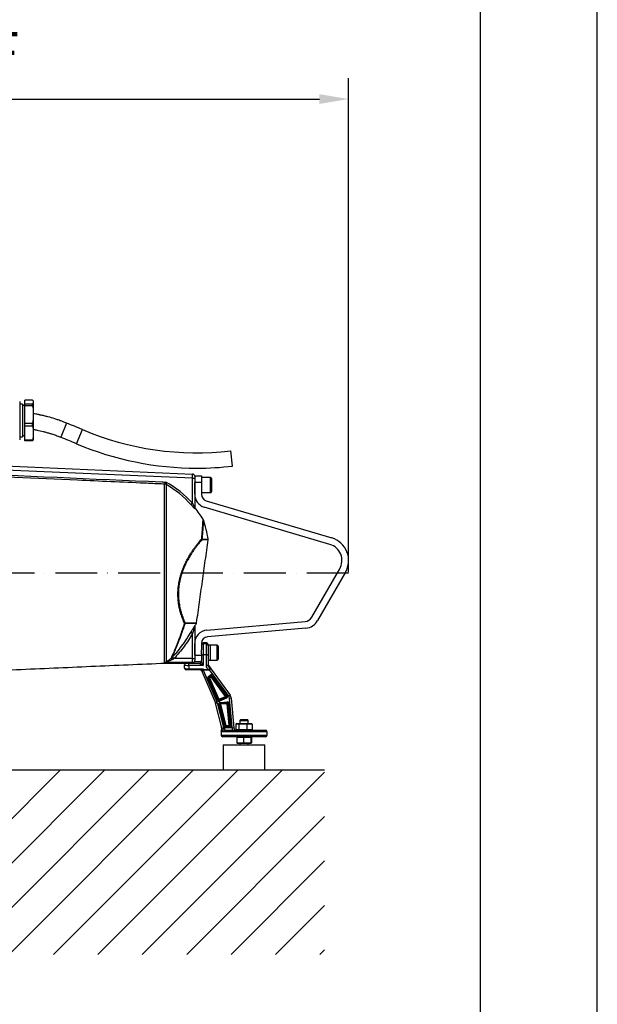
# Model space of a CAD drawing. Extents: x 0 to 9200, y 0 to 5940.
# Drawn here: x 3510 to 4200, y 2393 to 3568 of the extents above; entities that cross this region are included whole.
import ezdxf

# ---------------------------------------------------------------- set-up
doc = ezdxf.new("R2010")
doc.units = 0
doc.header["$LTSCALE"] = 5
doc.header["$MEASUREMENT"] = 0
doc.linetypes.add('GEN7', pattern=[15, 10, -2.5, 0, -2.5])
doc.layers.get('0').update_dxf_attribs({"linetype": 'CONTINUOUS'})
for name, color, linetype in [('4', 3, 'CONTINUOUS'), ('6', 2, 'CONTINUOUS'), ('7', 4, 'GEN7'), ('8', 1, 'CONTINUOUS')]:
    doc.layers.add(name, color=color, linetype=linetype)
doc.styles.add('ISO', font='GENISO.SHX')
doc.dimstyles.new('GEN-ISO', dxfattribs={"dimtxt": 50, "dimasz": 50, "dimexe": 40, "dimexo": 1, "dimgap": 30, "dimtad": 0, "dimtih": 1, "dimtoh": 1, "dimdec": 1, "dimdsep": 46, "dimtxsty": 'ISO', "dimcen": 2, "dimclrd": 256, "dimclre": 256, "dimclrt": 2, "dimadec": 0, "dimazin": 0, "dimtp": 0.1, "dimtm": 0.1, "dimtfac": 0.05, "dimtdec": 1, "dimtix": 1, "dimtmove": 2, "dimatfit": 3, "dimfxl": 1, "dimtolj": 1, "dimarcsym": 0})

# ---------------------------------------------------------------- blocks, each defined once
blk = doc.blocks.new('*X48')
at = {"layer": '8', "linetype": 'Continuous'}
for p, q in [((3338.1, 2452), (3558.6, 2672.5)), ((3391.2, 2452), (3611.7, 2672.5)), ((3444.2, 2452), (3664.7, 2672.5)), ((3497.2, 2452), (3717.7, 2672.5)), ((3550.3, 2452), (3770.8, 2672.5)), ((3603.3, 2452), (3823.8, 2672.5)), ((3656.3, 2452), (3874.1, 2669.7)), ((3709.4, 2452), (3874.1, 2616.7)), ((3762.4, 2452), (3874.1, 2563.7)), ((3815.4, 2452), (3874.1, 2510.6)), ((3868.5, 2452), (3874.1, 2457.6))]:
    blk.add_line(p, q, dxfattribs=at)
blk = doc.blocks.new('*D40')
at = {"color": 3}
for p, q in [((3077.4, 2963.9), (3077.4, 3498.4)), ((3902.9, 2908.5), (3902.9, 3498.4)), ((3112.4, 3473.4), (3867.9, 3473.4))]:
    blk.add_line(p, q, dxfattribs=at)
for points in [[(3112.4, 3479.2), (3112.4, 3467.5), (3077.4, 3473.4)], [(3867.9, 3479.2), (3867.9, 3467.5), (3902.9, 3473.4)]]:
    blk.add_solid(points, dxfattribs=at)
at = {"color": 2, "insert": (3490.2, 3528.4), "char_height": 50, "attachment_point": 5, "style": 'ISO'}
blk.add_mtext('\\A1;{\\Fgeniso.shx;F}', dxfattribs=at)

msp = doc.modelspace()

# ---------------------------------------------------------------- linework, layer by layer
at = {"color": 7, "linetype": 'Continuous'}
for p, q in [((3513.26, 3109.07), (3513.26, 3070.07)), ((3525.24, 3113.81), (3515.86, 3113.81)), ((3515.86, 3109.4), (3515.86, 3113.81)), ((3515.86, 3109.4), (3525.24, 3109.4)), ((3515.86, 3106.99), (3515.86, 3109.4)), ((3525.24, 3106.99), (3515.86, 3106.99)), ((3515.86, 3086.3), (3515.86, 3106.99)), ((3525.24, 3106.99), (3525.24, 3109.4)), ((3525.86, 3112.57), (3525.86, 3110.64)), ((3525.86, 3110.64), (3525.86, 3101.17)), ((3525.86, 3101.17), (3525.86, 3092.11)), ((3525.86, 3092.11), (3525.86, 3078.17)), ((3515.86, 3086.3), (3525.24, 3086.3)), ((3515.86, 3082.75), (3515.86, 3086.3)), ((3525.24, 3082.75), (3515.86, 3082.75)), ((3515.86, 3066.47), (3515.86, 3082.75)), ((3525.24, 3082.75), (3525.24, 3086.3)), ((3565.88, 3086.55), (3559.02, 3069.59)), ((3525.86, 3078.17), (3525.86, 3071.05)), ((3525.86, 3071.05), (3525.86, 3066.57)), ((3577.78, 3061.84), (3584.89, 3078.7)), ((3515.86, 3066.47), (3525.24, 3066.47)), ((3515.86, 3065.33), (3515.86, 3066.47)), ((3525.24, 3065.33), (3515.86, 3065.33)), ((3525.24, 3065.33), (3525.24, 3066.47)), ((3764.17, 3035.16), (3762.08, 3053.34)), ((3716.43, 3020.6), (3431.36, 3033.04)), ((3435.57, 3037.87), (3716.54, 3025.6)), ((3716.43, 3020.6), (3716.54, 3025.6)), ((3718.93, 3023.49), (3726.93, 3023.49)), ((3718.93, 3023.1), (3718.93, 3023.49)), ((3718.93, 3023.1), (3718.93, 3020.6)), ((3726.93, 3023.49), (3726.93, 3015.49)), ((3737.73, 3003.49), (3737.73, 3021.49)), ((3682.98, 2800.85), (3682.98, 3013.65)), ((3684.77, 3013.14), (3684.77, 2801.36)), ((3716.43, 2990.74), (3716.43, 3020.6)), ((3716.43, 3020.6), (3718.93, 3020.6)), ((3718.93, 3020.6), (3718.93, 2985.8)), ((3718.93, 3001.49), (3718.93, 3015.49)), ((3726.93, 3015.49), (3718.93, 3015.49)), ((3726.93, 3015.49), (3726.93, 3001.49)), ((3738.93, 3020.29), (3738.93, 3004.69)), ((3714.59, 2989.08), (3716.43, 2990.74)), ((3880.56, 2941.67), (3730.38, 2986.15)), ((3732.66, 2993.82), (3882.83, 2949.34)), ((3719.49, 2985.21), (3719.49, 2984.24)), ((3727.58, 2947.94), (3735.12, 2947.94)), ((3735.14, 2947.17), (3727.6, 2947.17)), ((3858.81, 2854.67), (3892.2, 2912.49)), ((3899.12, 2908.49), (3865.74, 2850.67)), ((3720.98, 2847.35), (3707.25, 2847.35)), ((3707.46, 2848.09), (3721.21, 2848.09)), ((3733.53, 2839.43), (3851.02, 2849.71)), ((3716.43, 2835.19), (3714.28, 2836.45)), ((3716.43, 2805.48), (3716.43, 2835.19)), ((3718.93, 2843.53), (3718.93, 2805.48)), ((3851.72, 2841.74), (3734.23, 2831.46)), ((3718.93, 2809.49), (3718.93, 2823.49)), ((3726.93, 2823.49), (3726.93, 2815.89)), ((3728.93, 2823.99), (3728.93, 2823.2)), ((3728.93, 2823.2), (3728.93, 2809.7)), ((3728.93, 2823.2), (3732.93, 2823.2)), ((3732.93, 2823.2), (3732.93, 2823.99)), ((3732.93, 2809.7), (3732.93, 2823.2)), ((3734.93, 2821.99), (3734.93, 2821.25)), ((3734.93, 2821.25), (3734.93, 2810.45)), ((3737.73, 2803.49), (3737.73, 2821.49)), ((3745.73, 2803.49), (3745.73, 2821.49)), ((3718.93, 2809.49), (3726.93, 2809.49)), ((3726.93, 2811), (3726.93, 2815.89)), ((3726.93, 2811), (3726.93, 2809.49)), ((3726.93, 2809.49), (3726.93, 2803.12)), ((3732.93, 2809.7), (3728.93, 2809.7)), ((3728.93, 2809.7), (3728.93, 2797.24)), ((3732.93, 2797.25), (3732.93, 2809.7)), ((3734.93, 2810.45), (3734.93, 2798)), ((3746.93, 2820.29), (3746.93, 2804.69)), ((3683.87, 2799.99), (3683.87, 2800.5)), ((3716.43, 2800.51), (3683.98, 2800.51)), ((3683.98, 2800.51), (3683.98, 2799.99)), ((3694.27, 2805.48), (3692.45, 2807.18)), ((3716.43, 2805.48), (3694.27, 2805.48)), ((3706.93, 2793.99), (3706.93, 2797.99)), ((3708.93, 2799.99), (3711.93, 2799.99)), ((3711.93, 2799.99), (3724.93, 2799.99)), ((3711.93, 2797.24), (3711.93, 2799.99)), ((3716.43, 2800.51), (3716.43, 2805.48)), ((3716.43, 2805.48), (3718.93, 2805.48)), ((3716.43, 2799.99), (3716.43, 2800.51)), ((3718.93, 2805.48), (3718.93, 2802.99)), ((3718.93, 2802.99), (3718.93, 2802.88)), ((3718.93, 2801.49), (3718.93, 2802.88)), ((3726.87, 2801.49), (3718.93, 2801.49)), ((3724.93, 2799.85), (3724.93, 2799.99)), ((3726.93, 2801.7), (3726.93, 2803.12)), ((3711.93, 2791.99), (3708.93, 2791.99)), ((3711.93, 2797.24), (3711.93, 2793.24)), ((3728.93, 2797.24), (3711.93, 2797.24)), ((3711.93, 2793.24), (3728.93, 2793.24)), ((3711.93, 2791.99), (3711.93, 2793.24)), ((3725.69, 2791.99), (3711.93, 2791.99)), ((3727.73, 2790.11), (3729.57, 2790.9)), ((3743.65, 2752.9), (3727.73, 2790.11)), ((3729.31, 2792.35), (3735.42, 2792.35)), ((3729.31, 2792.35), (3729.31, 2791.6)), ((3735.42, 2791.6), (3729.31, 2791.6)), ((3729.57, 2790.9), (3745.48, 2753.69)), ((3735.42, 2792.35), (3735.42, 2791.6)), ((3735.5, 2797.16), (3761.21, 2761.67)), ((3735.5, 2797.16), (3737.07, 2792.8)), ((3736.41, 2792.33), (3736.73, 2792.05)), ((3759.59, 2760.5), (3736.73, 2792.05)), ((3734.67, 2781.74), (3735.58, 2782.13)), ((3745.84, 2755.62), (3734.67, 2781.74)), ((3735.33, 2784.14), (3737.52, 2785.72)), ((3735.33, 2784.14), (3735.91, 2783.33)), ((3735.58, 2782.13), (3746.75, 2756.01)), ((3735.93, 2782.04), (3735.58, 2782.13)), ((3738.1, 2784.92), (3735.91, 2783.33)), ((3735.91, 2783.33), (3736.26, 2783.24)), ((3735.93, 2782.04), (3736.84, 2782.43)), ((3746.9, 2756.38), (3735.93, 2782.04)), ((3736.26, 2783.24), (3738.04, 2784.53)), ((3736.84, 2782.43), (3736.26, 2783.24)), ((3738.63, 2783.72), (3736.84, 2782.43)), ((3736.84, 2782.43), (3747.81, 2756.77)), ((3738.1, 2784.92), (3737.52, 2785.72)), ((3738.04, 2784.53), (3738.1, 2784.92)), ((3738.04, 2784.53), (3738.63, 2783.72)), ((3738.63, 2783.72), (3739.43, 2784.31)), ((3755.71, 2760.15), (3738.63, 2783.72)), ((3739.5, 2784.69), (3739.43, 2784.31)), ((3739.43, 2784.31), (3756.51, 2760.73)), ((3739.5, 2784.69), (3740.3, 2785.28)), ((3756.94, 2760.61), (3739.5, 2784.69)), ((3740.3, 2785.28), (3757.75, 2761.2)), ((3743.65, 2752.9), (3745.48, 2753.69)), ((3743.95, 2751.99), (3745.89, 2752.48)), ((3751.28, 2722.6), (3743.95, 2751.99)), ((3745.84, 2755.62), (3746.75, 2756.01)), ((3745.89, 2752.48), (3753.22, 2723.08)), ((3746.75, 2756.01), (3746.9, 2756.38)), ((3746.9, 2756.38), (3747.81, 2756.77)), ((3747.48, 2750.59), (3748.45, 2750.83)), ((3747.81, 2756.77), (3755.71, 2760.15)), ((3748.21, 2755.85), (3747.81, 2756.77)), ((3748.06, 2755.49), (3756.53, 2759.11)), ((3748.21, 2755.85), (3748.06, 2755.49)), ((3748.45, 2754.57), (3748.06, 2755.49)), ((3756.1, 2759.23), (3748.21, 2755.85)), ((3756.92, 2758.2), (3748.45, 2754.57)), ((3748.45, 2750.83), (3754.93, 2724.83)), ((3748.79, 2750.58), (3748.45, 2750.83)), ((3749.76, 2750.82), (3748.79, 2750.58)), ((3749.24, 2753.06), (3757.87, 2753.81)), ((3749.33, 2752.06), (3749.24, 2753.06)), ((3757.96, 2752.82), (3749.33, 2752.06)), ((3749.33, 2752.06), (3749.67, 2751.82)), ((3749.67, 2751.82), (3757.71, 2752.52)), ((3749.76, 2750.82), (3749.67, 2751.82)), ((3757.8, 2751.53), (3749.76, 2750.82)), ((3749.76, 2750.82), (3756.11, 2725.35)), ((3755.71, 2760.15), (3756.51, 2760.73)), ((3755.71, 2760.15), (3756.1, 2759.23)), ((3756.53, 2759.11), (3756.1, 2759.23)), ((3756.51, 2760.73), (3756.94, 2760.61)), ((3756.53, 2759.11), (3756.92, 2758.2)), ((3756.94, 2760.61), (3757.75, 2761.2)), ((3757.71, 2752.52), (3757.96, 2752.82)), ((3757.8, 2751.53), (3757.71, 2752.52)), ((3757.8, 2751.53), (3758.79, 2751.61)), ((3760.09, 2725.35), (3757.8, 2751.53)), ((3757.96, 2752.82), (3757.87, 2753.81)), ((3759.04, 2751.91), (3758.79, 2751.61)), ((3758.79, 2751.61), (3761.08, 2725.43)), ((3759.04, 2751.91), (3760.03, 2752)), ((3761.38, 2725.16), (3759.04, 2751.91)), ((3761.21, 2761.67), (3759.59, 2760.5)), ((3760.03, 2752), (3762.37, 2725.24)), ((3762.61, 2757.93), (3760.62, 2757.75)), ((3763.66, 2722.99), (3760.62, 2757.75)), ((3762.61, 2757.93), (3765.69, 2722.73)), ((3753.96, 2724.59), (3747.48, 2750.59)), ((3755.15, 2725.11), (3748.79, 2750.58)), ((3769.19, 2727.99), (3768.29, 2727.19)), ((3771.53, 2727.19), (3768.29, 2727.19)), ((3768.29, 2727.19), (3768.29, 2720.79)), ((3769.19, 2727.99), (3772.13, 2727.99)), ((3771.53, 2727.19), (3772.13, 2727.99)), ((3781.17, 2727.19), (3771.53, 2727.19)), ((3771.53, 2727.19), (3771.53, 2720.79)), ((3772.13, 2727.99), (3780.86, 2727.99)), ((3772.93, 2731.49), (3782.93, 2731.49)), ((3773.93, 2732.49), (3781.93, 2732.49)), ((3781.17, 2727.19), (3780.86, 2727.99)), ((3780.86, 2727.99), (3786.67, 2727.99)), ((3787.57, 2727.19), (3781.17, 2727.19)), ((3781.17, 2727.19), (3781.17, 2720.79)), ((3787.57, 2727.19), (3786.67, 2727.99)), ((3787.57, 2727.19), (3787.57, 2720.79)), ((3805.43, 2717.99), (3750.43, 2717.99)), ((3751.28, 2722.6), (3753.22, 2723.08)), ((3753.27, 2722.87), (3753.89, 2719.94)), ((3753.96, 2724.59), (3754.93, 2724.83)), ((3754.47, 2722.99), (3754.47, 2719.99)), ((3754.47, 2722.99), (3763.66, 2722.99)), ((3754.47, 2719.99), (3803.43, 2719.99)), ((3754.93, 2724.83), (3755.15, 2725.11)), ((3756.11, 2725.35), (3755.15, 2725.11)), ((3756.11, 2724.35), (3755.9, 2724.07)), ((3755.9, 2723.08), (3755.9, 2724.07)), ((3755.9, 2724.07), (3760.39, 2724.07)), ((3760.39, 2723.08), (3755.9, 2723.08)), ((3756.11, 2725.35), (3756.11, 2724.35)), ((3756.11, 2725.35), (3760.09, 2725.35)), ((3760.09, 2724.35), (3756.11, 2724.35)), ((3760.09, 2725.35), (3761.08, 2725.43)), ((3760.09, 2724.35), (3760.09, 2725.35)), ((3760.39, 2724.07), (3760.09, 2724.35)), ((3760.39, 2723.08), (3760.39, 2724.07)), ((3761.08, 2725.43), (3761.38, 2725.16)), ((3761.38, 2725.16), (3762.37, 2725.24)), ((3763.66, 2722.99), (3763.66, 2719.99)), ((3763.66, 2722.99), (3765.69, 2722.73)), ((3768.29, 2720.79), (3771.53, 2720.79)), ((3768.29, 2720.79), (3769.19, 2719.99)), ((3771.53, 2720.79), (3781.17, 2720.79)), ((3771.53, 2720.79), (3772.13, 2719.99)), ((3781.17, 2720.79), (3780.86, 2719.99)), ((3781.17, 2720.79), (3787.57, 2720.79)), ((3786.67, 2719.99), (3787.57, 2720.79)), ((3750.43, 2713.99), (3777.93, 2713.99)), ((3777.93, 2711.99), (3752.43, 2711.99)), ((3769.19, 2711.19), (3770.01, 2711.99)), ((3777.42, 2711.19), (3769.19, 2711.19)), ((3769.19, 2711.19), (3769.19, 2704.79)), ((3769.19, 2704.79), (3777.42, 2704.79)), ((3769.19, 2704.79), (3770.01, 2703.99)), ((3777.47, 2703.99), (3770.01, 2703.99)), ((3777.42, 2711.19), (3777.47, 2711.99)), ((3786.16, 2711.19), (3777.42, 2711.19)), ((3777.42, 2711.19), (3777.42, 2704.79)), ((3777.42, 2704.79), (3786.16, 2704.79)), ((3777.42, 2704.79), (3777.47, 2703.99)), ((3785.39, 2703.99), (3777.47, 2703.99)), ((3777.93, 2713.99), (3805.43, 2713.99)), ((3803.43, 2711.99), (3777.93, 2711.99)), ((3786.16, 2711.19), (3785.39, 2711.99)), ((3785.39, 2703.99), (3786.16, 2704.79)), ((3785.85, 2703.99), (3785.39, 2703.99)), ((3785.85, 2711.99), (3786.67, 2711.19)), ((3785.85, 2703.99), (3786.67, 2704.79)), ((3786.16, 2711.19), (3786.16, 2704.79)), ((3786.67, 2711.19), (3786.16, 2711.19)), ((3786.16, 2704.79), (3786.67, 2704.79)), ((3786.67, 2711.19), (3786.67, 2704.79)), ((3752.93, 2702.49), (3802.93, 2702.49)), ((3752.93, 2672.49), (3802.93, 2672.49))]:
    msp.add_line(p, q, dxfattribs=at)
msp.add_line((1667.36, 2672.49), (3874.08, 2672.49))
for points in [[(3726.93, 2810.45), (3726.97, 2810.3), (3727.08, 2810.16), (3727.27, 2810.03), (3727.51, 2809.92), (3727.82, 2809.83), (3728.16, 2809.76), (3728.54, 2809.71), (3728.93, 2809.7)], [(3732.93, 2809.7), (3733.32, 2809.71), (3733.69, 2809.76), (3734.04, 2809.83), (3734.34, 2809.92), (3734.59, 2810.03), (3734.78, 2810.16), (3734.89, 2810.3), (3734.93, 2810.45)], [(3732.93, 2797.25), (3733.32, 2797.26), (3733.69, 2797.3), (3734.04, 2797.37), (3734.34, 2797.47), (3734.59, 2797.58), (3734.78, 2797.71), (3734.89, 2797.85), (3734.93, 2798)]]:
    msp.add_lwpolyline(points, dxfattribs=at)
for centre, radius, start, end in [((3022.86, 1745.63), 1446.7, 67.13947, 67.95397), ((3022.86, 1745.63), 1428.4, 67.13947, 67.95397), ((3721.75, 3403.32), 352.3, 247.13947, 276.5727), ((3721.75, 3403.32), 370.6, 247.13947, 270), ((3721.75, 3403.32), 370.6, 270, 276.5727), ((3716.43, 3023.1), 2.5, 0, 87.5), ((3737.73, 3020.29), 1.2, 0, 90), ((3682.78, 3009.62), 4.05, 60.51209, 87.11238), ((3682.8, 3009.61), 4.04, 60.8167, 87.55004), ((3624.16, 2907.49), 124.27, 42.05579, 60.88446), ((3624.16, 2907.49), 121.8, 42.05579, 60.15297), ((3734.93, 3001.49), 16, 180, 253.5), ((3734.93, 3001.49), 8, 180, 253.5), ((3737.73, 3004.69), 1.2, 270, 0), ((3721.43, 2986.79), 2.5, 180, 219.18775), ((3721.38, 2985.8), 2.45, 180.04306, 219.60238), ((3624.16, 2907.49), 123, 31.48571, 39.18775), ((3572.59, 2919.49), 165, 9.92911, 18.2503), ((3726.05, 2947.21), 1.7, 25.66829, 41.89142), ((3725.14, 2947.2), 2.46, 359.08239, 27.62043), ((3725.02, 2947.51), 2.6, 352.31861, 9.53314), ((3732.66, 2947.51), 2.5, 352, 9.92911), ((3874.88, 2922.49), 20, 330, 73.5), ((3874.88, 2922.49), 28, 330, 73.5), ((3705.13, 2849.04), 2.52, 313.50165, 337.83873), ((3706.6, 2848.62), 1.43, 280.45404, 296.98163), ((3704.82, 2848.43), 2.66, 335.93939, 352.6749), ((3572.59, 2919.49), 165, 332.72508, 334.07089), ((3718.74, 2848.44), 2.5, 334.07089, 352), ((3850.15, 2859.67), 10, 275, 330), ((3850.15, 2859.67), 18, 275, 330), ((3721.39, 2843.53), 2.46, 152.49657, 179.98829), ((3721.43, 2842.65), 2.5, 150.71395, 180), ((3734.93, 2823.49), 16, 95, 180), ((3734.93, 2823.49), 8, 95, 180), ((3728.93, 2821.99), 2, 90, 180), ((3728.9, 2821.22), 1.98, 89.28599, 179.26773), ((3732.93, 2821.99), 2, 0, 90), ((3732.95, 2821.22), 1.98, 0.73227, 90.71401), ((3745.73, 2820.29), 1.2, 0, 90), ((3682.8, 2804.87), 4.03, 272.46749, 299.30407), ((3683.98, 2797.99), 2.51, 90, 92.48808), ((3683.98, 2797.49), 2.5, 90, 92.5), ((3683.9, 2801.7), 1.17, 282.81472, 299.20492), ((3689.62, 2807.64), 2.38, 301.34841, 315.04009), ((3689.48, 2807.59), 2.48, 304.52325, 316.94963), ((3708.93, 2797.99), 2, 90, 180), ((3716.44, 2803), 2.49, 269.86334, 359.86268), ((3716.43, 2802.49), 2.5, 270, 0), ((3724.93, 2801.99), 2, 270, 0), ((3725, 2801.78), 1.93, 267.91798, 357.75439), ((3737.93, 2798.92), 3, 180, 215.92329), ((3745.73, 2804.69), 1.2, 270, 0), ((3708.93, 2793.99), 2, 180, 270), ((3725.63, 2789.99), 2, 19.71633, 90), ((3725.68, 2790.02), 1.97, 18.96383, 89.7499), ((3736.93, 2794.04), 10, 199.71633, 203.15225), ((3736.93, 2793.29), 8, 180.34638, 186.96124), ((3705.73, 2786.96), 23.86, 11.25063, 12.97545), ((3736.93, 2794.04), 8, 197.73654, 203.15225), ((3736.85, 2782.43), 1, 126.31042, 202.76513), ((3738.63, 2783.71), 1.01, 36.43142, 125.41517), ((3738.13, 2750.54), 6, 14, 23.15225), ((3738.13, 2750.54), 8, 14, 23.15225), ((3747.82, 2756.78), 1.01, 203.66038, 292.64413), ((3749.77, 2750.82), 1.01, 95.62037, 193.37963), ((3755.69, 2760.15), 1.01, 293.82911, 35.24643), ((3757.79, 2751.52), 1.01, 5.50813, 94.49187), ((3755.14, 2757.27), 5.5, 5, 35.92329), ((3755.14, 2757.27), 7.5, 5, 35.92329), ((3752.43, 2717.99), 2, 152.63187, 180), ((3745.33, 2721.67), 6, 332.59357, 14), ((3756.12, 2725.36), 1, 194.3772, 269.6228), ((3760.08, 2725.36), 1.01, 270.567, 4.433), ((3768.68, 2722.99), 3, 185, 270), ((3803.43, 2717.99), 2, 0, 90), ((3752.43, 2713.99), 2, 180, 270), ((3803.43, 2713.99), 2, 270, 0)]:
    msp.add_arc(centre, radius, start, end, dxfattribs=at)
for centre, major_axis, ratio, start_param, end_param in [((3711.93, 2797.99), (5, 0), 0.1498426, 3.1415927, 4.712389), ((3728.93, 2797.99), (3.99, -1.9), 0.1533672, 3.2146649, 4.7854613), ((3728.93, 2797.99), (-1.98, 3.78), 0.0823645, 0.156311, 1.7271073), ((3711.93, 2793.99), (5, 0), 0.1498426, 3.1415927, 4.712389), ((3738.69, 2784.09), (-0.32, -1.99), 0.9924325, 2.3599926, 3.9231927), ((3736.52, 2782.52), (1.94, -0.54), 0.9937898, 2.4706785, 3.8125068), ((3736.52, 2782.52), (0.982, -0.272), 0.9816353, 2.4706785, 3.8125068), ((3738.69, 2784.09), (0.16, 1.01), 0.9776912, 5.5015852, 7.0647854), ((3747.68, 2756.43), (0.75, 1.87), 0.9924325, 2.3599926, 3.9231927), ((3747.68, 2756.43), (0.381, 0.949), 0.9776912, 2.3599926, 3.9231927), ((3749.43, 2751.06), (1.64, -1.17), 0.991048, 2.2820986, 4.0010867), ((3749.43, 2751.06), (0.836, -0.596), 0.9736929, 2.2820986, 4.0010867), ((3756.11, 2760.03), (0.992, -0.274), 0.9715895, 5.391089, 7.1752816), ((3756.11, 2760.03), (-1.95, 0.54), 0.990316, 2.2494964, 4.0336889), ((3758.03, 2751.81), (-1.3, -1.54), 0.9924325, 2.3599926, 3.9231927), ((3758.03, 2751.81), (0.657, 0.784), 0.9776912, 5.5015852, 7.0647854), ((3755.91, 2725.08), (1.24, 1.59), 0.9938932, 2.4813371, 3.8018482), ((3755.91, 2725.08), (0.627, 0.803), 0.9819367, 2.4813371, 3.8018482), ((3760.37, 2725.08), (-1.49, 1.36), 0.9917189, 2.3167047, 3.9664806), ((3760.37, 2725.08), (0.756, -0.692), 0.9756274, 5.4582973, 7.1080733)]:
    msp.add_ellipse(centre, major_axis=major_axis, ratio=ratio, start_param=start_param, end_param=end_param, dxfattribs=at)
for points, knots in [([(3509.86, 3112.2), (3509.86, 3112.22), (3509.86, 3112.27), (3509.86, 3111.64), (3509.86, 3110.34), (3509.86, 3108.34), (3509.86, 3105.64), (3509.86, 3102.61), (3509.86, 3099.54), (3509.86, 3096.59), (3509.86, 3093.29), (3509.86, 3089.7), (3509.86, 3085.76), (3509.86, 3081.79), (3509.86, 3078.08), (3509.86, 3074.92), (3509.86, 3072.25), (3509.86, 3070), (3509.86, 3068.2), (3509.86, 3067), (3509.86, 3066.41), (3509.86, 3066.48), (3509.86, 3066.5)], [0, 0, 0, 0, 0.0267164, 0.081861, 0.137078, 0.1922924, 0.2524207, 0.3125444, 0.3556526, 0.3991915, 0.4427764, 0.4951761, 0.5475775, 0.60499, 0.6622429, 0.7129181, 0.7636375, 0.8156067, 0.8675787, 0.9223843, 0.9771922, 1, 1, 1, 1]), ([(3525.24, 3113.81), (3525.48, 3113.56), (3525.87, 3113.15), (3525.87, 3112.74), (3525.86, 3112.57)], [0, 0, 0, 0, 0.6058023, 1, 1, 1, 1]), ([(3525.86, 3110.64), (3525.87, 3110.42), (3525.87, 3110), (3525.44, 3109.59), (3525.24, 3109.4)], [0, 0, 0, 0, 0.525473, 1, 1, 1, 1]), ([(3525.24, 3106.99), (3525.48, 3105.82), (3525.87, 3103.9), (3525.87, 3101.94), (3525.86, 3101.17)], [0, 0, 0, 0, 0.6058023, 1, 1, 1, 1]), ([(3525.86, 3092.11), (3525.87, 3091.08), (3525.87, 3089.12), (3525.44, 3087.21), (3525.24, 3086.3)], [0, 0, 0, 0, 0.525473, 1, 1, 1, 1]), ([(3565.88, 3086.55), (3564.49, 3087.11), (3562.01, 3088.09), (3558.7, 3089.3), (3556.12, 3090.2), (3553.97, 3090.92), (3549.9, 3092.22), (3544.89, 3093.67), (3539.04, 3095.14), (3535.5, 3095.93), (3532.97, 3096.45), (3531.2, 3096.8), (3528.95, 3097.21), (3527.11, 3097.54), (3526.02, 3097.7), (3525.86, 3097.73)], [0, 0, 0, 0, 0.1077887, 0.1922323, 0.2543012, 0.3043299, 0.3554608, 0.5622062, 0.6799574, 0.7901073, 0.8236896, 0.8657156, 0.9205446, 0.9885882, 1, 1, 1, 1]), ([(3525.24, 3082.75), (3525.35, 3082.4), (3525.67, 3081.48), (3525.84, 3079.94), (3525.86, 3078.76), (3525.86, 3078.17)], [0, 0, 0, 0, 0.2320377, 0.6142937, 1, 1, 1, 1]), ([(3525.86, 3071.05), (3525.86, 3070.49), (3525.84, 3069.31), (3525.68, 3067.77), (3525.35, 3066.81), (3525.24, 3066.47)], [0, 0, 0, 0, 0.3610533, 0.7703575, 1, 1, 1, 1]), ([(3525.86, 3079.19), (3526.25, 3079.12), (3527.22, 3078.95), (3528.79, 3078.63), (3532.48, 3077.86), (3536.99, 3076.79), (3542.17, 3075.4), (3545.49, 3074.42), (3548.27, 3073.54), (3550.53, 3072.78), (3553.1, 3071.87), (3555.9, 3070.83), (3557.92, 3070.03), (3559.02, 3069.59)], [0, 0, 0, 0, 0.0338796, 0.0856476, 0.1391036, 0.3607344, 0.4875192, 0.6051677, 0.660651, 0.7409372, 0.8117462, 0.8974582, 1, 1, 1, 1]), ([(3525.24, 3065.33), (3525.48, 3065.58), (3525.87, 3065.99), (3525.87, 3066.41), (3525.86, 3066.57)], [0, 0, 0, 0, 0.6058023, 1, 1, 1, 1]), ([(3682.98, 3013.67), (3681.63, 3013.73), (3673.62, 3014.08), (3638.97, 3015.61), (3555.8, 3019.29), (3479.28, 3022.66), (3429.41, 3024.86)], [0, 0, 0, 0, 0.0159563, 0.0947526, 0.4099381, 1, 1, 1, 1]), ([(3429.52, 3027.33), (3512.86, 3023.65), (3597.9, 3019.9), (3682.93, 3016.14), (3684.62, 3016.06)], [0, 0, 0, 0, 0.9800759, 1, 1, 1, 1]), ([(3682.98, 3013.67), (3683.03, 3013.74), (3683.13, 3013.88), (3683.49, 3014.4), (3683.95, 3015.08), (3684.35, 3015.65), (3684.57, 3015.99), (3684.62, 3016.05), (3684.62, 3016.06)], [0, 0, 0, 0, 0.2180341, 0.4450011, 0.6858518, 0.940136, 0.9884781, 1, 1, 1, 1]), ([(3684.62, 3016.06), (3684.63, 3016.06), (3684.63, 3015.98), (3684.65, 3015.58), (3684.68, 3014.87), (3684.72, 3014.05), (3684.76, 3013.41), (3684.77, 3013.23), (3684.77, 3013.15)], [0, 0, 0, 0, 0.00273153, 0.05973005, 0.31390618, 0.5550791, 0.78224273, 1, 1, 1, 1]), ([(3719.49, 2984.24), (3719.49, 2984.23), (3719.48, 2984.17), (3719.35, 2984.19), (3718.89, 2984.55), (3718.07, 2985.34), (3716.97, 2986.49), (3715.76, 2987.79), (3714.98, 2988.65), (3714.59, 2989.08)], [0, 0, 0, 0, 0.0226958, 0.1361354, 0.2600248, 0.4201661, 0.6312079, 0.8154771, 1, 1, 1, 1]), ([(3716.43, 2990.74), (3716.82, 2989.87), (3717.43, 2988.55), (3718.17, 2987), (3718.57, 2986.23), (3718.76, 2985.91), (3718.86, 2985.78), (3718.91, 2985.74), (3718.93, 2985.76), (3718.93, 2985.79), (3718.93, 2985.8)], [0, 0, 0, 0, 0.424697, 0.6506081, 0.8014319, 0.8636442, 0.9007656, 0.9516118, 0.9832381, 1, 1, 1, 1]), ([(3727.32, 2948.34), (3727.45, 2949.78), (3727.73, 2952.65), (3728.06, 2956.56), (3728.33, 2960.15), (3728.55, 2963.3), (3728.72, 2965.99), (3728.84, 2968.2), (3728.93, 2969.94), (3728.99, 2971.1), (3729.02, 2971.71), (3729.02, 2971.72), (3729.02, 2971.72)], [0, 0, 0, 0, 0.1020836, 0.2047603, 0.3093703, 0.4146819, 0.5167802, 0.619593, 0.7247385, 0.8307245, 0.9303207, 1, 1, 1, 1]), ([(3729.26, 2971.16), (3729.26, 2971.18), (3729.27, 2971.31), (3729.24, 2970.63), (3729.16, 2969.01), (3729.02, 2966.38), (3728.81, 2962.92), (3728.51, 2958.63), (3728.12, 2953.68), (3727.76, 2949.86), (3727.58, 2947.94)], [0, 0, 0, 0, 0.0340733, 0.1692213, 0.3076841, 0.4466394, 0.5851529, 0.7232773, 0.861819, 1, 1, 1, 1]), ([(3729.28, 2971.16), (3729.25, 2971.28), (3729.2, 2971.48), (3729.08, 2971.65), (3729.03, 2971.72)], [0, 0, 0, 0, 0.59285233, 1, 1, 1, 1]), ([(3706.86, 2847.21), (3706.38, 2848.31), (3705.41, 2850.51), (3704.05, 2854), (3702.83, 2857.56), (3701.76, 2861.17), (3700.79, 2865.06), (3699.83, 2869.96), (3699.2, 2874.92), (3698.93, 2879.79), (3698.9, 2884), (3699.15, 2888.75), (3699.71, 2893.5), (3700.47, 2897.76), (3701.32, 2901.52), (3702.34, 2905.23), (3703.88, 2910.01), (3706.11, 2915.68), (3708.85, 2921.42), (3711.5, 2926.29), (3713.98, 2930.41), (3716.46, 2934.23), (3718.88, 2937.69), (3721.19, 2940.79), (3723.36, 2943.58), (3725.42, 2946.12), (3726.69, 2947.6), (3727.32, 2948.34)], [0, 0, 0, 0, 0.0423878, 0.0849767, 0.1206991, 0.1564166, 0.192958, 0.2294914, 0.2857675, 0.3146811, 0.3435912, 0.3819254, 0.4208695, 0.448934, 0.4770006, 0.5059722, 0.5349474, 0.5909519, 0.6481221, 0.6920879, 0.736064, 0.7812614, 0.8264653, 0.8695129, 0.9125635, 0.9562808, 1, 1, 1, 1]), ([(3727.6, 2947.17), (3726.98, 2946.45), (3725.75, 2945.02), (3723.72, 2942.55), (3721.56, 2939.81), (3719.28, 2936.77), (3716.91, 2933.43), (3714.47, 2929.74), (3712, 2925.68), (3709.35, 2920.88), (3706.62, 2915.21), (3703.99, 2908.61), (3702.18, 2902.66), (3701.04, 2897.73), (3700.29, 2893.51), (3699.72, 2888.81), (3699.43, 2882.96), (3699.65, 2876.44), (3700.42, 2870.46), (3701.38, 2865.66), (3702.34, 2861.87), (3703.41, 2858.3), (3704.65, 2854.77), (3706.01, 2851.32), (3706.97, 2849.17), (3707.46, 2848.09)], [0, 0, 0, 0, 0.0432897, 0.0865778, 0.1305022, 0.1744234, 0.2185492, 0.2626692, 0.3079142, 0.3531476, 0.4091059, 0.4661404, 0.5219882, 0.5508226, 0.5796546, 0.6177735, 0.6565226, 0.7125195, 0.7701587, 0.8058408, 0.8415306, 0.8781251, 0.9147252, 0.9572565, 1, 1, 1, 1]), ([(3690.86, 2805.61), (3691.12, 2806.17), (3691.64, 2807.27), (3692.69, 2809.6), (3693.94, 2812.4), (3695.34, 2815.67), (3696.85, 2819.31), (3698.45, 2823.32), (3700.14, 2827.71), (3702.12, 2833.08), (3704.37, 2839.51), (3706.03, 2844.64), (3706.86, 2847.21)], [0, 0, 0, 0, 0.0912265, 0.1824612, 0.2766961, 0.3709398, 0.4620484, 0.553163, 0.6465202, 0.7398818, 0.8692703, 1, 1, 1, 1]), ([(3707.25, 2847.35), (3706.43, 2844.81), (3704.78, 2839.7), (3702.55, 2833.35), (3700.6, 2828.06), (3698.93, 2823.71), (3697.32, 2819.68), (3695.8, 2816.03), (3694.42, 2812.82), (3693.18, 2810.04), (3692.11, 2807.67), (3691.57, 2806.53), (3691.31, 2805.96)], [0, 0, 0, 0, 0.1295013, 0.2603214, 0.3514925, 0.4426596, 0.5360063, 0.6293465, 0.7205684, 0.8117823, 0.905896, 1, 1, 1, 1]), ([(3692.45, 2807.18), (3693.58, 2808.41), (3696.96, 2812.1), (3702.27, 2818.55), (3708.51, 2827.03), (3712.27, 2833.17), (3714.28, 2836.45)], [0, 0, 0, 0, 0.1367024, 0.4102022, 0.6847202, 1, 1, 1, 1]), ([(3716.43, 2835.19), (3714.84, 2832.56), (3711.64, 2827.3), (3706.29, 2819.74), (3700.54, 2812.41), (3696.36, 2807.79), (3694.27, 2805.48)], [0, 0, 0, 0, 0.2480695, 0.4968986, 0.7480555, 1, 1, 1, 1]), ([(3714.28, 2836.45), (3714.73, 2837.22), (3715.53, 2838.59), (3716.66, 2840.55), (3717.66, 2842.27), (3718.46, 2843.63), (3718.95, 2844.4), (3719.17, 2844.7), (3719.19, 2844.68), (3719.21, 2844.66)], [0, 0, 0, 0, 0.2266954, 0.4054067, 0.5837235, 0.7636214, 0.8668085, 0.9333081, 1, 1, 1, 1]), ([(3718.93, 2843.53), (3718.93, 2843.54), (3718.92, 2843.57), (3718.89, 2843.51), (3718.85, 2843.4), (3718.75, 2843.12), (3718.52, 2842.39), (3717.96, 2840.46), (3717.23, 2837.94), (3716.66, 2835.97), (3716.43, 2835.19)], [0, 0, 0, 0, 0.0264188, 0.0420098, 0.0823606, 0.0885687, 0.1763215, 0.3560991, 0.745827, 1, 1, 1, 1]), ([(3719.21, 2844.66), (3719.21, 2844.45), (3719.21, 2843.92), (3719.21, 2843.91), (3719.21, 2843.9)], [0, 0, 0, 0, 0.4042359, 1, 1, 1, 1]), ([(3684.16, 2800.56), (3684.1, 2800.56), (3683.86, 2800.57), (3683.48, 2800.6), (3683.06, 2800.69), (3683.01, 2800.79), (3682.98, 2800.85)], [0, 0, 0, 0, 0.0718033, 0.2586575, 0.5558627, 1, 1, 1, 1]), ([(3683.87, 2800.5), (3683.88, 2800.51), (3683.89, 2800.52), (3683.93, 2800.53), (3684.01, 2800.54), (3684.1, 2800.55), (3684.16, 2800.56)], [0, 0, 0, 0, 0.2392994, 0.3678464, 0.5529247, 1, 1, 1, 1]), ([(3684.62, 2800.57), (3684.53, 2800.56), (3684.34, 2800.55), (3684.13, 2800.53), (3684.02, 2800.52), (3683.99, 2800.51), (3683.98, 2800.51), (3683.98, 2800.51)], [0, 0, 0, 0, 0.3827495, 0.7254319, 0.8879749, 0.9620219, 1, 1, 1, 1]), ([(3684.62, 2800.57), (3684.62, 2800.57), (3684.57, 2800.57), (3684.49, 2800.57), (3684.34, 2800.57), (3684.23, 2800.56), (3684.16, 2800.56)], [0, 0, 0, 0, 0.03235447, 0.30657553, 0.56044521, 1, 1, 1, 1]), ([(3684.77, 2801.36), (3684.65, 2801.25), (3684.45, 2801.05), (3684.39, 2800.84), (3684.4, 2800.73), (3684.46, 2800.69), (3684.48, 2800.68)], [0, 0, 0, 0, 0.4469077, 0.7512927, 0.9388811, 1, 1, 1, 1]), ([(3684.48, 2800.68), (3684.5, 2800.67), (3684.55, 2800.64), (3684.59, 2800.61), (3684.61, 2800.59), (3684.62, 2800.58), (3684.62, 2800.57), (3684.62, 2800.57)], [0, 0, 0, 0, 0.395361, 0.6450905, 0.8070794, 0.9692458, 1, 1, 1, 1]), ([(3692.68, 2804.35), (3691.5, 2803.81), (3689.34, 2802.83), (3687.17, 2801.84), (3685.82, 2801.21), (3685.13, 2800.88), (3684.71, 2800.64), (3684.63, 2800.58), (3684.62, 2800.57)], [0, 0, 0, 0, 0.387075, 0.7101046, 0.7410191, 0.899164, 0.9892761, 1, 1, 1, 1]), ([(3684.77, 2801.36), (3684.82, 2801.4), (3684.95, 2801.49), (3685.48, 2801.86), (3686.44, 2802.53), (3688.34, 2803.82), (3689.86, 2804.86), (3690.88, 2805.55)], [0, 0, 0, 0, 0.0290069, 0.0752062, 0.3055287, 0.536378, 1, 1, 1, 1]), ([(3692.68, 2804.35), (3692.67, 2804.36), (3692.51, 2804.48), (3692.14, 2804.78), (3691.61, 2805.17), (3691.12, 2805.48), (3690.96, 2805.53), (3690.88, 2805.55)], [0, 0, 0, 0, 0.0108077, 0.193644, 0.4655962, 0.7336389, 1, 1, 1, 1]), ([(3691.31, 2805.96), (3691.3, 2805.95), (3691.28, 2805.92), (3691.28, 2805.9), (3691.29, 2805.9), (3691.29, 2805.9)], [0, 0, 0, 0, 0.4971053, 0.9067896, 1, 1, 1, 1]), ([(3691.29, 2805.9), (3691.36, 2805.87), (3691.51, 2805.81), (3691.9, 2805.42), (3692.29, 2804.92), (3692.56, 2804.53), (3692.67, 2804.36), (3692.68, 2804.35)], [0, 0, 0, 0, 0.26623614, 0.5340048, 0.80597473, 0.985343, 1, 1, 1, 1]), ([(3691.31, 2805.96), (3691.52, 2806.19), (3691.9, 2806.6), (3692.28, 2807), (3692.45, 2807.18)], [0, 0, 0, 0, 0.5589268, 1, 1, 1, 1]), ([(3694.27, 2805.48), (3694.1, 2805.36), (3693.56, 2804.98), (3693.04, 2804.61), (3692.68, 2804.35)], [0, 0, 0, 0, 0.3217868, 1, 1, 1, 1]), ([(3734.93, 2798), (3734.98, 2797.5), (3735.1, 2796.46), (3735.71, 2794.95), (3736.31, 2793.66), (3736.88, 2793.02), (3737.07, 2792.8)], [0, 0, 0, 0, 0.2616245, 0.5519148, 0.8484687, 1, 1, 1, 1]), ([(3725.69, 2791.99), (3725.75, 2792), (3725.92, 2792.03), (3726.45, 2792.24), (3727.1, 2792.49), (3727.54, 2792.63), (3727.71, 2792.68)], [0, 0, 0, 0, 0.1519752, 0.4726272, 0.796195, 1, 1, 1, 1]), ([(3728.48, 2791.59), (3728.4, 2791.51), (3728.17, 2791.31), (3727.94, 2791.02), (3727.75, 2790.8), (3727.63, 2790.68), (3727.57, 2790.67), (3727.55, 2790.66)], [0, 0, 0, 0, 0.1704434, 0.4745071, 0.6440865, 0.8185644, 1, 1, 1, 1]), ([(3727.71, 2792.68), (3727.88, 2792.76), (3728.16, 2792.88), (3728.56, 2793.07), (3728.8, 2793.19), (3728.93, 2793.24), (3728.93, 2793.24)], [0, 0, 0, 0, 0.4185133, 0.7043343, 0.9908062, 1, 1, 1, 1]), ([(3727.71, 2792.68), (3727.71, 2792.68), (3727.77, 2792.63), (3727.97, 2792.46), (3728.15, 2792.25), (3728.29, 2792.09)], [0, 0, 0, 0, 0.021608, 0.2722775, 1, 1, 1, 1]), ([(3728.29, 2792.09), (3728.31, 2792.11), (3728.33, 2792.13), (3728.35, 2792.15), (3728.36, 2792.15)], [0, 0, 0, 0, 0.8955668, 1, 1, 1, 1]), ([(3728.48, 2791.59), (3728.48, 2791.59), (3728.42, 2791.76), (3728.35, 2791.93), (3728.29, 2792.09)], [0, 0, 0, 0, 0.0203936, 1, 1, 1, 1]), ([(3728.93, 2793.24), (3728.93, 2793.24), (3728.81, 2793.02), (3728.61, 2792.65), (3728.43, 2792.3), (3728.36, 2792.15)], [0, 0, 0, 0, 0.0094228, 0.5869995, 1, 1, 1, 1]), ([(3728.36, 2792.15), (3728.48, 2792.18), (3728.69, 2792.24), (3728.91, 2792.3), (3728.99, 2792.32)], [0, 0, 0, 0, 0.6183073, 1, 1, 1, 1]), ([(3729.14, 2791.62), (3729.05, 2791.61), (3728.83, 2791.59), (3728.61, 2791.59), (3728.48, 2791.59)], [0, 0, 0, 0, 0.38178694, 1, 1, 1, 1]), ([(3729.31, 2791.6), (3729.26, 2791.61), (3729.2, 2791.63), (3729.15, 2791.62), (3729.14, 2791.62)], [0, 0, 0, 0, 0.86205966, 1, 1, 1, 1]), ([(3735.42, 2792.35), (3735.09, 2792.68), (3734.15, 2793.59), (3733.15, 2795.26), (3733, 2796.66), (3732.93, 2797.25)], [0, 0, 0, 0, 0.2419143, 0.6835404, 1, 1, 1, 1]), ([(3735.42, 2792.35), (3735.54, 2792.32), (3735.8, 2792.25), (3736.11, 2792.23), (3736.32, 2792.27), (3736.39, 2792.31), (3736.41, 2792.33)], [0, 0, 0, 0, 0.3863319, 0.7760342, 0.9154249, 1, 1, 1, 1]), ([(3736.73, 2792.05), (3736.64, 2791.97), (3736.4, 2791.76), (3735.93, 2791.63), (3735.58, 2791.61), (3735.42, 2791.6)], [0, 0, 0, 0, 0.2683128, 0.6506735, 1, 1, 1, 1]), ([(3736.41, 2792.33), (3736.51, 2792.41), (3736.72, 2792.58), (3736.94, 2792.73), (3737.06, 2792.79), (3737.07, 2792.8)], [0, 0, 0, 0, 0.4693333, 0.9734128, 1, 1, 1, 1]), ([(3737.07, 2792.8), (3737.07, 2792.79), (3737.04, 2792.73), (3736.99, 2792.6), (3736.89, 2792.35), (3736.79, 2792.17), (3736.73, 2792.05)], [0, 0, 0, 0, 0.0139542, 0.269004, 0.5221697, 1, 1, 1, 1]), ([(3751.08, 2718.68), (3751.08, 2718.68), (3750.79, 2718.86), (3750.56, 2718.96), (3750.65, 2718.91), (3750.65, 2718.91)], [0, 0, 0, 0, 0.0159929, 0.9995359, 1, 1, 1, 1]), ([(3751.08, 2718.68), (3751.08, 2718.69), (3751.19, 2718.93), (3751.38, 2719.39), (3751.76, 2720.44), (3752.04, 2721.54), (3752.52, 2722.41), (3752.9, 2722.73), (3753.09, 2722.83), (3753.24, 2722.86), (3753.27, 2722.87)], [0, 0, 0, 0, 0.00282521, 0.16239862, 0.31235501, 0.68935688, 0.8738273, 0.91034738, 0.98436099, 1, 1, 1, 1]), ([(3751.08, 2718.68), (3751.26, 2719.34), (3751.61, 2720.63), (3751.39, 2721.95), (3751.28, 2722.6)], [0, 0, 0, 0, 0.5078291, 1, 1, 1, 1]), ([(3753.89, 2719.94), (3753.86, 2719.94), (3753.58, 2719.89), (3753.02, 2719.72), (3752.2, 2719.38), (3751.65, 2719.07), (3751.32, 2718.86), (3751.18, 2718.76), (3751.12, 2718.71), (3751.08, 2718.68), (3751.08, 2718.68)], [0, 0, 0, 0, 0.0192969, 0.16503852, 0.39117352, 0.75097345, 0.8735676, 0.93550854, 0.99748037, 1, 1, 1, 1])]:
    msp.add_open_spline(points, degree=3, knots=knots, dxfattribs=at)
for points in [[(3513.26, 3109.07), (3509.86, 3109.07)], [(3515.86, 3107.57), (3513.26, 3107.57)], [(3509.86, 3070.07), (3513.26, 3070.07)], [(3513.26, 3071.57), (3515.86, 3071.57)], [(3737.73, 3021.49), (3726.93, 3021.49)], [(3682.98, 3013.65), (3682.98, 3013.67)], [(3684.77, 3013.15), (3684.77, 3013.14)], [(3726.93, 3003.49), (3737.73, 3003.49)], [(3721.21, 2848.09), (3735.14, 2947.17)], [(3732.93, 2823.99), (3728.93, 2823.99)], [(3737.73, 2821.49), (3734.93, 2821.49)], [(3745.73, 2821.49), (3734.93, 2821.49)], [(3328.53, 2784.48), (3683.87, 2799.99)], [(3683.98, 2799.99), (3708.93, 2799.99)], [(3690.88, 2805.55), (3690.86, 2805.61)], [(3734.93, 2803.49), (3737.73, 2803.49)], [(3734.93, 2803.49), (3745.73, 2803.49)], [(3727.55, 2790.66), (3727.52, 2790.67)], [(3728.99, 2792.32), (3729.31, 2792.35)], [(3773.93, 2732.49), (3772.93, 2731.49)], [(3772.93, 2731.49), (3772.93, 2727.99)], [(3782.93, 2731.49), (3781.93, 2732.49)], [(3782.93, 2727.99), (3782.93, 2731.49)], [(3750.43, 2717.99), (3750.43, 2713.99)], [(3753.22, 2723.08), (3753.27, 2722.87)], [(3753.27, 2722.87), (3754.47, 2722.99)], [(3754.47, 2719.99), (3753.89, 2719.94)], [(3805.43, 2713.99), (3805.43, 2717.99)], [(3772.93, 2703.99), (3772.93, 2702.49)], [(3782.93, 2702.49), (3782.93, 2703.99)], [(3752.93, 2702.49), (3752.93, 2672.49)], [(3802.93, 2672.49), (3802.93, 2702.49)]]:
    msp.add_open_spline(points, degree=1, dxfattribs=at)
at = {"layer": '4'}
msp.add_line((4200, 0), (4200, 5940), dxfattribs=at)
at = {"layer": '6', "linetype": 'Continuous'}
msp.add_line((4060, 5266.19), (4060, 680), dxfattribs=at)
at = {"layer": '7'}
msp.add_line((3902.88, 2907.49), (3082.93, 2907.49), dxfattribs=at)

# ---------------------------------------------------------------- block references
at = {"layer": '8', "linetype": 'Continuous'}
msp.add_blockref('*X48', (0, 0), dxfattribs=at)

# ---------------------------------------------------------------- dimensions: what is measured, and where the dimension line sits
dim = msp.add_linear_dim(base=(3902.88, 3473.35), p1=(3077.43, 2962.89), p2=(3902.88, 2907.49), text='{\\Fgeniso.shx;F}', dimstyle='GEN-ISO', override={"dimasz": 35, "dimexe": 25, "dimtad": 1, "dimtih": 0, "dimtoh": 0, "dimclrd": 3, "dimclre": 3, "dimadec": 2, "dimazin": 2, "dimlwd": 25, "dimlwe": 25})
dim.commit()
dim.dimension.update_dxf_attribs({"geometry": '*D40', "text_midpoint": (3490.15, 3528.35)})

doc.saveas('drawing.dxf')
